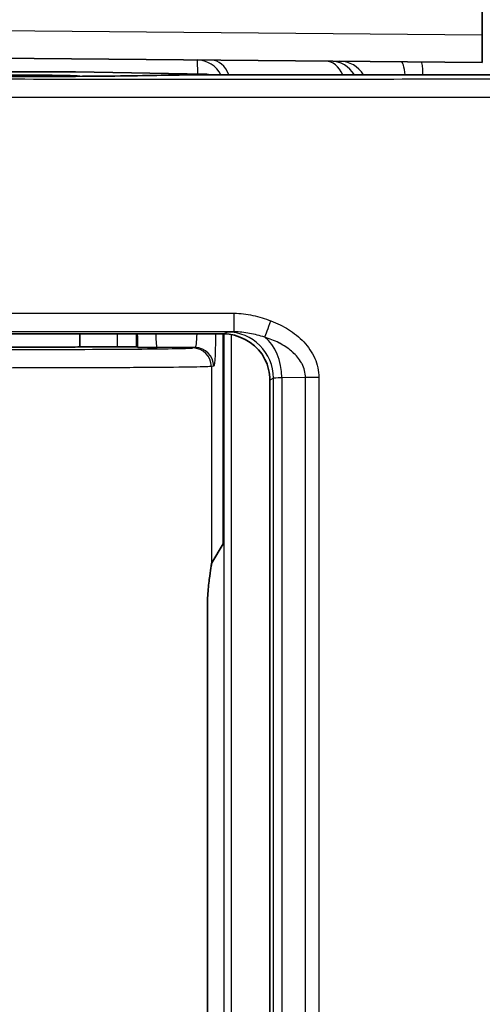
# Model space of a CAD drawing. Units: millimetres. Extents: x 29 to 2190, y 16 to 1000.
# Drawn here: x 968 to 981, y 618 to 645 of the extents above; entities that cross this region are included whole.
import ezdxf

# ---------------------------------------------------------------- set-up
doc = ezdxf.new("R2010")
doc.units = ezdxf.units.MM
doc.header["$LTSCALE"] = 2
doc.layers.get('Defpoints').update_dxf_attribs({"lineweight": 25})
for name, color, linetype, lineweight in [('Dimension (ISO)', 7, 'Continuous', 18), ('Dimension (ISO) @ 1', 7, 'Continuous', 18), ('Visible (ISO)', 7, 'Continuous', 35), ('Visible Narrow (ISO)', 7, 'Continuous', 25)]:
    doc.layers.add(name, color=color, linetype=linetype, lineweight=lineweight)
doc.styles.add('Note Text (TK)', font='txt')
doc.dimstyles.new('Default - Method 1b (TK)', dxfattribs={"dimscale": 2, "dimtxt": 2.5, "dimasz": 2.5, "dimexe": 1, "dimexo": 1.5, "dimgap": 1, "dimtad": 1, "dimtoh": 1, "dimrnd": 1e-08, "dimdsep": 46, "dimtxsty": 'Note Text (TK)', "dimcen": 0.09, "dimdle": 5, "dimclrd": 100, "dimclre": 100, "dimclrt": 7, "dimadec": 1, "dimazin": 1, "dimtfac": 1, "dimtmove": 0, "dimatfit": 3, "dimfxl": 1, "dimtolj": 1, "dimlwd": -1, "dimlwe": -1, "dimarcsym": 0})

# ---------------------------------------------------------------- blocks, each defined once
blk = doc.blocks.new('*D26')
at = {"layer": 'Defpoints', "color": 0}
for p in [(1001.577, 768.233), (905.056, 663.084), (1001.577, 603.008)]:
    blk.add_point(p, dxfattribs=at)
at = {"layer": 'Dimension (ISO)', "color": 100}
for p, q in [((905.056, 668.334), (905.056, 771.733)), ((1001.577, 608.258), (1001.577, 771.733)), ((913.806, 768.233), (992.827, 768.233))]:
    blk.add_line(p, q, dxfattribs=at)
for points in [[(913.806, 769.691), (913.806, 766.774), (905.056, 768.233)], [(992.827, 769.691), (992.827, 766.774), (1001.577, 768.233)]]:
    blk.add_solid(points, dxfattribs=at)
at = {"layer": 'Dimension (ISO)', "color": 7, "insert": (947.698, 776.108), "char_height": 8.75, "attachment_point": 4, "style": 'Note Text (TK)'}
blk.add_mtext('\\A1;97', dxfattribs=at)

msp = doc.modelspace()

# ---------------------------------------------------------------- linework, layer by layer
at = {"layer": 'Visible (ISO)'}
for p, q in [((981.163, 644.488), (981.163, 656.02)), ((981.163, 643.727), (981.163, 644.488)), ((981.163, 643.727), (945.597, 644.037)), ((962.885, 643.472), (969.995, 643.472)), ((969.995, 643.472), (973.571, 643.403)), ((973.095, 643.383), (984.525, 643.383)), ((968.65, 636.275), (968.65, 636.275)), ((968.65, 636.275), (974.06, 636.275)), ((970.114, 636.275), (970.114, 635.918)), ((974.051, 636.275), (974.051, 630.506)), ((974.06, 636.275), (974.06, 636.275)), ((971.148, 635.918), (970.114, 635.918)), ((971.695, 635.904), (971.656, 635.914)), ((975.33, 635.006), (975.331, 635.006)), ((975.33, 610.534), (975.33, 635.006)), ((974.051, 630.506), (973.74, 629.985)), ((973.614, 628.72), (973.614, 616.823))]:
    msp.add_line(p, q, dxfattribs=at)
for centre, major_axis, ratio, start_param, end_param in [((968.463, 643.35), (-1.651, 0), 0.017455, 3.009559, 6.415497), ((973.571, 642.895), (-0.077, 0.503), 0.94348, 5.855685, 6.12129), ((968.463, 635.918), (-1.651, 0), 0.008727, 0, 3.141593), ((971.148, 635.914), (0.508, 0), 0.008727, 0.034887, 1.570778), ((974.061, 635.006), (0.58, -1.129), 0.999972, 1.09615, 1.55984), ((973.745, 628.717), (0, 1.273), 0.052336, 0.08714, 0.342326)]:
    msp.add_ellipse(centre, major_axis=major_axis, ratio=ratio, start_param=start_param, end_param=end_param, dxfattribs=at)
for points, knots in [([(963.94, 643.394), (964.114, 643.387), (964.364, 643.379), (964.99, 643.365), (965.381, 643.359), (966.252, 643.349), (966.745, 643.346), (967.647, 643.342), (968.057, 643.341), (968.463, 643.341)], [0, 0, 0, 0, 0.1463316, 0.1463316, 0.3003595, 0.3003595, 0.457884, 0.457884, 0.5798191, 0.5798191, 0.5798191, 0.5798191]), ([(968.463, 643.341), (968.98, 643.341), (969.504, 643.342), (970.497, 643.348), (970.978, 643.352), (971.806, 643.363), (972.168, 643.37), (972.458, 643.377)], [0, 0, 0, 0, 0.1550689, 0.1550689, 0.3138576, 0.3138576, 0.4666239, 0.4666239, 0.4666239, 0.4666239]), ([(972.458, 643.377), (972.513, 643.378), (972.582, 643.38), (972.732, 643.381), (972.816, 643.382), (972.965, 643.383), (973.03, 643.383), (973.095, 643.383)], [0, 0, 0, 0, 0.0277393, 0.0277393, 0.05442735, 0.05442735, 0.07390831, 0.07390831, 0.07390831, 0.07390831]), ([(965.757, 636.263), (966.101, 636.267), (966.544, 636.27), (967.043, 636.272), (967.542, 636.274), (968.096, 636.275), (968.65, 636.275)], [2.2380556, 2.2380556, 2.2380556, 2.2380556, 2.6898241, 2.6898241, 2.6898241, 3.1415927, 3.1415927, 3.1415927, 3.1415927]), ([(974.06, 636.275), (974.453, 636.275), (974.889, 636.049), (975.115, 635.713), (975.146, 635.668), (975.173, 635.621), (975.196, 635.573)], [5.176082, 5.176082, 5.176082, 5.176082, 6.151406, 6.151406, 6.151406, 6.283185, 6.283185, 6.283185, 6.283185]), ([(972.233, 635.896), (972.221, 635.897), (972.218, 635.897), (972.1, 635.898), (971.975, 635.899), (971.805, 635.901), (971.747, 635.902), (971.704, 635.903), (971.697, 635.903), (971.695, 635.904)], [-0.00465475, -0.00465475, -0.00465475, -0.00465475, 0, 0, 0.0436663, 0.0436663, 0.07487013, 0.07487013, 0.08817837, 0.08817837, 0.08817837, 0.08817837]), ([(973.614, 628.72), (973.614, 628.88), (973.621, 629.05), (973.646, 629.363), (973.663, 629.506), (973.694, 629.731), (973.71, 629.828), (973.721, 629.901), (973.722, 629.909), (973.723, 629.916)], [0, 0, 0, 0, 0.0480094, 0.0480094, 0.0960189, 0.0960189, 0.1439484, 0.1439484, 0.1499601, 0.1499601, 0.1499601, 0.1499601])]:
    msp.add_open_spline(points, degree=3, knots=knots, dxfattribs=at)
at = {"layer": 'Visible Narrow (ISO)'}
for p, q in [((945.564, 644.799), (981.163, 644.488)), ((968.463, 643.341), (968.463, 643.341)), ((984.525, 643.383), (973.095, 643.383)), ((973.095, 643.383), (973.095, 643.383)), ((973.51, 643.383), (973.571, 643.403)), ((968.65, 636.275), (974.06, 636.275)), ((971.148, 635.918), (971.148, 636.275)), ((971.656, 636.275), (971.656, 635.914)), ((974.06, 636.275), (974.158, 636.324)), ((974.07, 636.275), (974.07, 609.264)), ((974.266, 636.259), (974.266, 609.28)), ((973.28, 635.896), (972.233, 635.896)), ((973.216, 635.886), (973.28, 635.896)), ((973.788, 635.388), (973.723, 635.378)), ((973.723, 635.378), (973.723, 629.916)), ((975.428, 635.054), (975.331, 635.006)), ((975.331, 635.006), (975.331, 610.534)), ((975.428, 610.485), (975.428, 635.054)), ((976.309, 635.072), (975.657, 635.067)), ((975.657, 635.067), (975.657, 610.472)), ((976.309, 610.467), (976.309, 635.072)), ((976.676, 635.072), (976.309, 635.072)), ((976.676, 635.072), (976.676, 610.467))]:
    msp.add_line(p, q, dxfattribs=at)
for centre, major_axis, ratio, start_param, end_param in [((973.325, 643.033), (0.007, 0.762), 0.034898, 5.226482, 6.283185), ((973.325, 643.033), (0.007, 0.762), 0.978424, 5.1981, 6.283185), ((973.717, 643.03), (0.007, 0.762), 0.721178, 5.200925, 6.283185), ((976.853, 643.002), (0.007, 0.762), 0.721178, 5.241922, 6.283185), ((976.993, 643.001), (0.007, 0.762), 0.996194, 5.24616, 6.283185), ((977.242, 642.999), (0.007, 0.762), 0.996194, 5.249455, 6.283185), ((978.931, 642.984), (0.007, 0.762), 0.164736, 5.264777, 6.283185), ((979.486, 642.979), (0.007, 0.762), 0.069754, 5.271425, 6.283185), ((972.471, 642.869), (-0.013, 0.508), 0.819448, 6.252731, 6.283185), ((974.35, 636.839), (0, -0.508), 0.001026, 0.008725, 1.570796), ((975.355, 636.63), (-0.18, -0.475), 0.010164, 0.351783, 1.574643), ((971.719, 636.32), (0.003, -0.895), 0.031747, 4.762102, 5.19549), ((972.233, 636.404), (0, -0.508), 0.069842, 4.969303, 6.274547), ((973.28, 636.404), (0, 0.508), 0.104816, 3.150319, 4.455475), ((975.714, 636.325), (-1.557, -0.001), 0.009887, 5.781084, 6.263382), ((974.158, 635.054), (-0.568, 1.136), 0.99981, 4.248848, 5.819492), ((974.77, 635.067), (-0.011, 1.27), 0.698709, 4.706434, 5.780683), ((973.216, 635.378), (-0.083, 0.501), 0.998592, 4.547613, 6.117952), ((973.28, 635.388), (-0.083, 0.501), 0.998592, 4.547613, 6.117952), ((976.19, 635.054), (-0.762, 0), 0.023265, 5.486167, 6.26576)]:
    msp.add_ellipse(centre, major_axis=major_axis, ratio=ratio, start_param=start_param, end_param=end_param, dxfattribs=at)
for points, knots in [([(968.463, 643.341), (967.977, 643.341), (967.491, 643.342), (967.026, 643.344), (966.561, 643.347), (966.118, 643.351), (965.716, 643.355), (965.314, 643.36), (964.953, 643.366), (964.649, 643.373), (964.344, 643.379), (964.097, 643.387), (963.918, 643.395)], [0, 0, 0, 0, 0.298349, 0.298349, 0.298349, 0.596698, 0.596698, 0.596698, 0.895048, 0.895048, 0.895048, 1.193397, 1.193397, 1.193397, 1.193397]), ([(966.721, 643.274), (967.977, 643.273), (969.233, 643.272), (970.489, 643.272), (971.744, 643.271), (973, 643.271), (974.256, 643.271), (975.512, 643.271), (976.767, 643.271), (978.023, 643.272), (979.279, 643.273), (980.537, 643.274), (981.787, 643.276), (983.037, 643.279), (984.279, 643.281), (985.511, 643.285), (986.127, 643.287), (986.741, 643.289), (987.35, 643.292), (987.959, 643.295), (988.564, 643.297), (989.163, 643.301), (989.462, 643.303), (989.761, 643.305), (990.053, 643.307), (990.345, 643.309), (990.633, 643.311), (990.914, 643.314), (991.476, 643.319), (992.015, 643.325), (992.524, 643.331), (992.778, 643.335), (993.024, 643.338), (993.258, 643.342), (993.491, 643.346), (993.713, 643.35), (993.924, 643.354), (994.345, 643.362), (994.722, 643.371), (995.058, 643.38)], [0, 0, 0, 0, 0.00376736, 0.00376736, 0.00376736, 0.00753471, 0.00753471, 0.00753471, 0.01130207, 0.01130207, 0.01130207, 0.01506943, 0.01506943, 0.01506943, 0.01883678, 0.01883678, 0.01883678, 0.02072046, 0.02072046, 0.02072046, 0.02260414, 0.02260414, 0.02260414, 0.02354598, 0.02354598, 0.02354598, 0.02448782, 0.02448782, 0.02448782, 0.0263715, 0.0263715, 0.0263715, 0.02731334, 0.02731334, 0.02731334, 0.02825517, 0.02825517, 0.02825517, 0.03013885, 0.03013885, 0.03013885, 0.03013885]), ([(972.471, 643.377), (972.022, 643.366), (971.417, 643.357), (970.723, 643.35), (970.028, 643.344), (969.247, 643.341), (968.463, 643.341)], [5.3225918, 5.3225918, 5.3225918, 5.3225918, 5.8028886, 5.8028886, 5.8028886, 6.2831853, 6.2831853, 6.2831853, 6.2831853]), ([(973.095, 643.383), (972.973, 643.383), (972.851, 643.382), (972.635, 643.38), (972.541, 643.379), (972.471, 643.377)], [3.1415927, 3.1415927, 3.1415927, 3.1415927, 3.6218894, 3.6218894, 4.1021861, 4.1021861, 4.1021861, 4.1021861]), ([(995.49, 642.872), (995.448, 642.871), (995.404, 642.87), (995.36, 642.869), (995.228, 642.865), (995.09, 642.862), (994.946, 642.859), (994.755, 642.855), (994.553, 642.85), (994.34, 642.846), (994.327, 642.846), (994.314, 642.846), (994.301, 642.846), (994.079, 642.842), (993.846, 642.838), (993.6, 642.834), (993.386, 642.831), (993.161, 642.828), (992.929, 642.825), (992.896, 642.824), (992.862, 642.824), (992.829, 642.823), (992.344, 642.817), (991.835, 642.812), (991.304, 642.807), (991.251, 642.807), (991.197, 642.806), (991.144, 642.806), (990.912, 642.804), (990.675, 642.802), (990.436, 642.8), (990.374, 642.8), (990.311, 642.8), (990.249, 642.799), (990.014, 642.797), (989.775, 642.796), (989.535, 642.794), (989.467, 642.794), (989.398, 642.794), (989.329, 642.793), (988.715, 642.79), (988.094, 642.787), (987.469, 642.784), (986.925, 642.782), (986.378, 642.78), (985.828, 642.778), (985.752, 642.778), (985.676, 642.778), (985.601, 642.777), (984.424, 642.774), (983.237, 642.771), (982.043, 642.769), (981.974, 642.769), (981.905, 642.769), (981.836, 642.769), (980.634, 642.767), (979.424, 642.765), (978.215, 642.764), (978.158, 642.764), (978.101, 642.764), (978.044, 642.764), (976.822, 642.763), (975.599, 642.763), (974.376, 642.763), (974.336, 642.763), (974.296, 642.763), (974.256, 642.763), (973.016, 642.763), (971.776, 642.763), (970.536, 642.764), (970.515, 642.764), (970.494, 642.764), (970.473, 642.764), (969.215, 642.765), (967.957, 642.765), (966.699, 642.766)], [-0.00000006, -0.00000006, -0.00000006, -0.00000006, 0.00023963, 0.00023963, 0.00023963, 0.00095869, 0.00095869, 0.00095869, 0.00191744, 0.00191744, 0.00191744, 0.00197627, 0.00197627, 0.00197627, 0.00296807, 0.00296807, 0.00296807, 0.00383494, 0.00383494, 0.00383494, 0.0039589, 0.0039589, 0.0039589, 0.00575244, 0.00575244, 0.00575244, 0.00593274, 0.00593274, 0.00593274, 0.00671119, 0.00671119, 0.00671119, 0.00691265, 0.00691265, 0.00691265, 0.00766994, 0.00766994, 0.00766994, 0.00788725, 0.00788725, 0.00788725, 0.00982079, 0.00982079, 0.00982079, 0.01150494, 0.01150494, 0.01150494, 0.01173722, 0.01173722, 0.01173722, 0.01533994, 0.01533994, 0.01533994, 0.01554855, 0.01554855, 0.01554855, 0.01917494, 0.01917494, 0.01917494, 0.01934566, 0.01934566, 0.01934566, 0.02300995, 0.02300995, 0.02300995, 0.02312988, 0.02312988, 0.02312988, 0.02684495, 0.02684495, 0.02684495, 0.02690778, 0.02690778, 0.02690778, 0.03067995, 0.03067995, 0.03067995, 0.03067995]), ([(966.699, 636.838), (967.889, 636.838), (969.085, 636.838), (970.271, 636.839), (970.355, 636.839), (970.439, 636.839), (970.524, 636.839), (971.799, 636.839), (973.075, 636.839), (974.35, 636.839)], [0, 0, 0, 0, 0.003573942, 0.003573942, 0.003573942, 0.003827379, 0.003827379, 0.003827379, 0.007654758, 0.007654758, 0.007654758, 0.007654758]), ([(974.35, 636.839), (974.525, 636.839), (974.696, 636.818), (975.032, 636.745), (975.198, 636.691), (975.36, 636.63)], [0, 0, 0, 0, 0.000515833, 0.000515833, 0.001031665, 0.001031665, 0.001031665, 0.001031665]), ([(975.36, 636.63), (975.53, 636.566), (975.692, 636.487), (975.843, 636.392), (975.995, 636.297), (976.138, 636.183), (976.262, 636.051), (976.323, 635.985), (976.38, 635.914), (976.431, 635.839), (976.481, 635.764), (976.526, 635.684), (976.563, 635.601), (976.635, 635.436), (976.676, 635.255), (976.676, 635.072)], [0, 0, 0, 0, 0.000536582, 0.000536582, 0.000536582, 0.001073165, 0.001073165, 0.001073165, 0.001341456, 0.001341456, 0.001341456, 0.001609747, 0.001609747, 0.001609747, 0.002146329, 0.002146329, 0.002146329, 0.002146329]), ([(974.35, 636.331), (973.077, 636.331), (971.806, 636.331), (970.534, 636.331), (969.263, 636.331), (967.992, 636.33), (966.721, 636.33)], [0, 0, 0, 0, 0.003815578, 0.003815578, 0.003815578, 0.007631156, 0.007631156, 0.007631156, 0.007631156]), ([(973.84, 636.275), (973.838, 636.056), (973.833, 635.846), (973.825, 635.689), (973.815, 635.501), (973.802, 635.391), (973.788, 635.388)], [0.127241, 0.127241, 0.127241, 0.127241, 0.781035, 0.781035, 0.781035, 1.56207, 1.56207, 1.56207, 1.56207]), ([(975.188, 636.183), (975.051, 636.221), (974.915, 636.259), (974.636, 636.314), (974.495, 636.332), (974.35, 636.331)], [0, 0, 0, 0, 0.0004359634, 0.0004359634, 0.0008719224, 0.0008719224, 0.0008719224, 0.0008719224]), ([(976.309, 635.072), (976.309, 635.205), (976.273, 635.334), (976.213, 635.449), (976.208, 635.459), (976.203, 635.468), (976.197, 635.478), (976.135, 635.588), (976.051, 635.686), (975.957, 635.77), (975.947, 635.779), (975.936, 635.789), (975.925, 635.798), (975.825, 635.882), (975.715, 635.954), (975.601, 636.014), (975.592, 636.018), (975.583, 636.023), (975.574, 636.027), (975.451, 636.09), (975.321, 636.141), (975.188, 636.183)], [0, 0, 0, 0, 0.000394859, 0.000394859, 0.000394859, 0.000427707, 0.000427707, 0.000427707, 0.000811948, 0.000811948, 0.000811948, 0.000855414, 0.000855414, 0.000855414, 0.001252891, 0.001252891, 0.001252891, 0.00128312, 0.00128312, 0.00128312, 0.001710827, 0.001710827, 0.001710827, 0.001710827]), ([(968.143, 635.844), (968.786, 635.844), (969.428, 635.845), (970.622, 635.849), (971.173, 635.852), (972.106, 635.86), (972.487, 635.864), (973.025, 635.875), (973.182, 635.88), (973.216, 635.886)], [0, 0, 0, 0, 0.379609, 0.379609, 0.759218, 0.759218, 1.138827, 1.138827, 1.518436, 1.518436, 1.518436, 1.518436]), ([(973.723, 635.378), (973.686, 635.372), (973.513, 635.367), (973.217, 635.361), (972.921, 635.356), (972.502, 635.352), (971.989, 635.348), (971.476, 635.344), (970.87, 635.341), (970.213, 635.339), (969.557, 635.337), (968.85, 635.336), (968.143, 635.336)], [4.764749, 4.764749, 4.764749, 4.764749, 5.144358, 5.144358, 5.144358, 5.523967, 5.523967, 5.523967, 5.903576, 5.903576, 5.903576, 6.283185, 6.283185, 6.283185, 6.283185])]:
    msp.add_open_spline(points, degree=3, knots=knots, dxfattribs=at)

# ---------------------------------------------------------------- dimensions: what is measured, and where the dimension line sits
at = {"layer": 'Dimension (ISO) @ 1', "color": 100}
dim = msp.add_linear_dim(base=(1001.577, 768.233), p1=(905.056, 663.084), p2=(1001.577, 603.008), angle=180, dimstyle='Default - Method 1b (TK)', override={"dimscale": 1, "dimtxt": 8.75, "dimasz": 8.75, "dimexe": 3.5, "dimexo": 5.25, "dimgap": 3.5, "dimtoh": 0, "dimdec": 0, "dimcen": 0.315, "dimtol": 0, "dimlim": 0, "dimtp": 0, "dimtm": 0, "dimtdec": 2, "dimtix": 0, "dimtofl": 0, "dimtmove": 0, "dimatfit": 1}, dxfattribs=at)
dim.commit()
dim.dimension.update_dxf_attribs({"geometry": '*D26', "text_midpoint": (953.316, 768.233), "dimtype": 128})

doc.saveas('drawing.dxf')
